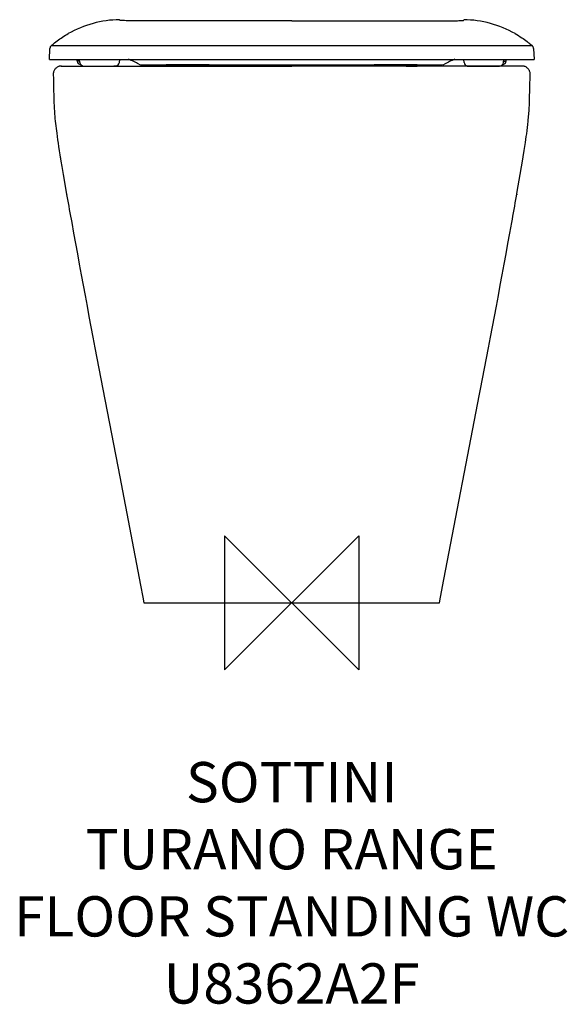
# Model space of a CAD drawing. Units: millimetres. Extents: x -202 to 205, y -299 to 435.
import ezdxf

# ---------------------------------------------------------------- set-up
doc = ezdxf.new("R2010")
doc.units = ezdxf.units.MM
doc.header["$LTSCALE"] = 54.820741
for name, color, linetype in [('DETAIL', 2, 'CONTINUOUS'), ('Origin', 6, 'CONTINUOUS'), ('Text', 7, 'CONTINUOUS')]:
    doc.layers.add(name, color=color, linetype=linetype)
doc.styles.add('Fastrack', font='simplex.shx')

# ---------------------------------------------------------------- blocks, each defined once
blk = doc.blocks.new('ZPO')
at = {"layer": 'Origin'}
blk.add_lwpolyline([(-50, 50), (-50, -50), (50, 50), (50, -50)], close=True, dxfattribs=at)

msp = doc.modelspace()

# ---------------------------------------------------------------- linework, layer by layer
at = {"layer": 'DETAIL'}
for p, q in [((-127.82, 433.96), (-128.12, 434.54)), ((127.82, 433.96), (128.12, 434.54)), ((-180.41, 405), (-179.98, 413.16)), ((-179.98, 413.16), (-179.98, 413.16)), ((-178.95, 415.26), (-179.14, 415.08)), ((-178.93, 415.28), (-178.64, 415.54)), ((-178.93, 415.28), (-178.71, 415.29)), ((-178.71, 415.29), (-178.66, 415.3)), ((-178.49, 415.3), (-178.66, 415.3)), ((-178.49, 415.3), (178.49, 415.3)), ((178.49, 415.3), (178.66, 415.3)), ((178.71, 415.29), (178.66, 415.3)), ((178.93, 415.28), (178.71, 415.29)), ((178.86, 415.34), (178.93, 415.28)), ((179.15, 415.08), (178.95, 415.26)), ((179.96, 413.36), (179.91, 413.66)), ((179.98, 413.16), (179.96, 413.36)), ((179.98, 413.16), (180.41, 405)), ((179.98, 413.16), (179.98, 413.16)), ((-180.41, 405), (180.41, 405)), ((-159.73, 403.74), (-159.84, 404.99)), ((-157.82, 403.74), (-159.73, 403.74)), ((-157.73, 402.74), (-157.93, 404.96)), ((-128.27, 402.74), (-128.07, 405)), ((128.27, 402.74), (128.07, 405)), ((157.73, 402.74), (157.93, 404.96)), ((157.82, 403.74), (159.73, 403.74)), ((159.73, 403.74), (159.84, 404.99)), ((-171.52, 400), (-154.75, 400)), ((-171.34, 400), (-171.52, 400)), ((-171.44, 400), (-171.33, 400)), ((-171.36, 400), (-171.44, 400)), ((-171.32, 400), (-171.36, 400)), ((-154.75, 400), (-154.43, 400)), ((-154.74, 400), (-131.26, 400)), ((-154.74, 400), (-148.58, 400)), ((-154.43, 400), (-143.13, 400)), ((-143.13, 400), (-143, 400)), ((-143, 400), (-132.33, 400)), ((-137.42, 400), (-132.32, 400)), ((-132.33, 400), (-131.71, 400)), ((-131.81, 400), (-132.32, 400)), ((-132.32, 400), (-132.27, 400)), ((-132.23, 400), (-132.27, 400)), ((-132.23, 400), (-131.26, 400)), ((-132.19, 400), (-132.07, 400)), ((-132.07, 400), (-131.94, 400)), ((-131.94, 400), (-131.79, 400)), ((-130.66, 400), (-131.81, 400)), ((-131.71, 400), (-131.27, 400)), ((-131.27, 400), (0, 400)), ((-112.31, 401), (112.31, 401)), ((-93.4, 401), (-93.5, 400.9)), ((-93.5, 400.9), (-93.5, 400)), ((-61.5, 400.9), (-93.5, 400.9)), ((-93.5, 400), (-85.25, 400)), ((-61.6, 401), (-61.5, 400.9)), ((-61.5, 400.9), (-61.5, 400)), ((-61.5, 400), (0, 400)), ((0, 399.91), (0, 400)), ((131.27, 400), (0, 400)), ((61.5, 400), (0, 400)), ((0, 399.79), (0, 399.91)), ((61.6, 401), (61.5, 400.9)), ((93.5, 400.9), (61.5, 400.9)), ((61.5, 400.1), (61.5, 400.9)), ((61.5, 400.1), (93.5, 400.1)), ((61.6, 400), (61.5, 400.1)), ((61.6, 400), (61.5, 400)), ((85.25, 400), (93.4, 400)), ((93.4, 401), (93.5, 400.9)), ((93.4, 400), (93.5, 400.1)), ((93.5, 400), (93.4, 400)), ((93.5, 400.1), (93.5, 400.9)), ((130.66, 400), (131.81, 400)), ((131.26, 400), (154.74, 400)), ((132.23, 400), (131.26, 400)), ((131.71, 400), (131.27, 400)), ((132.33, 400), (131.71, 400)), ((131.94, 400), (131.79, 400)), ((131.81, 400), (132.32, 400)), ((132.04, 400), (131.94, 400)), ((132.19, 400), (132.04, 400)), ((132.32, 400), (132.28, 400)), ((137.42, 400), (132.32, 400)), ((143, 400), (132.33, 400)), ((143.13, 400), (143, 400)), ((154.43, 400), (143.13, 400)), ((154.74, 400), (148.58, 400)), ((154.75, 400), (154.43, 400)), ((171.32, 400), (154.74, 400)), ((171.07, 400), (154.75, 400)), ((171.52, 400), (171.07, 400)), ((171.32, 400), (171.38, 400)), ((171.35, 400), (171.32, 400)), ((171.44, 400), (171.35, 400)), ((-176.22, 360.94), (-176.03, 359.04)), ((-176.03, 359.04), (-175.83, 357.17)), ((-175.83, 357.17), (-175.63, 355.34)), ((-175.63, 355.34), (-175.41, 353.53)), ((-175.41, 353.53), (-175.19, 351.75)), ((175.21, 351.86), (175.49, 354.17)), ((175.49, 354.17), (175.76, 356.53)), ((175.76, 356.53), (176.02, 358.93)), ((-175.19, 351.75), (-174.97, 350.01)), ((-174.97, 350.01), (-174.63, 347.44)), ((-174.63, 347.44), (-174.28, 344.93)), ((-174.28, 344.93), (-173.92, 342.47)), ((174.02, 343.15), (174.32, 345.26)), ((174.32, 345.26), (174.62, 347.41)), ((174.62, 347.41), (174.92, 349.61)), ((174.92, 349.61), (175.21, 351.86)), ((-173.92, 342.47), (-173.56, 340.06)), ((-173.56, 340.06), (-173.06, 336.88)), ((173.1, 337.1), (173.56, 340.08)), ((173.56, 340.08), (174.02, 343.15)), ((-173.06, 336.88), (-172.56, 333.76)), ((-172.56, 333.76), (-172.05, 330.71)), ((-172.35, 332.48), (-171.79, 329.03)), ((171.8, 329.09), (172.35, 332.47)), ((172.35, 332.47), (173.1, 337.1)), ((-171.79, 329.03), (-171.13, 325.04)), ((-171.13, 325.04), (-170.15, 319.22)), ((170.13, 319.15), (171.13, 325.01)), ((171.13, 325.01), (171.8, 329.09)), ((-170.15, 319.22), (-167.3, 303)), ((-167.57, 304.5), (-167.48, 304.04)), ((-167.3, 303), (-167.29, 302.95)), ((167.3, 303), (167.29, 302.95)), ((167.58, 304.58), (167.48, 304.04)), ((-140.56, 159.11), (-134.17, 125.96)), ((110.81, 4.27), (113.33, 17.39)), ((-110, 0), (110, 0)), ((110, 0), (110.81, 4.27))]:
    msp.add_line(p, q, dxfattribs=at)
for points in [[(-179.91, 413.66), (-179.96, 413.36), (-179.98, 413.16)], [(-179.14, 415.08), (-179.32, 414.88), (-179.47, 414.68), (-179.6, 414.46), (-179.73, 414.21), (-179.83, 413.95), (-179.91, 413.66)], [(179.91, 413.66), (179.83, 413.95), (179.73, 414.21), (179.6, 414.46), (179.47, 414.68), (179.32, 414.88), (179.15, 415.08)], [(-173.58, 399.64), (-173.69, 399.59), (-174.2, 399.37), (-174.68, 399.1), (-175.14, 398.79), (-175.56, 398.43), (-175.96, 398.04), (-176.31, 397.61), (-176.62, 397.16), (-176.89, 396.67), (-177.12, 396.16), (-177.29, 395.64), (-177.42, 395.1), (-177.5, 394.55), (-177.52, 394), (-177.52, 393.9)], [(177.52, 393.9), (177.52, 393.96), (177.5, 394.51), (177.43, 395.07), (177.3, 395.61), (177.13, 396.14), (176.9, 396.65), (176.64, 397.14), (176.32, 397.6), (175.97, 398.03), (175.58, 398.42), (175.15, 398.78), (174.69, 399.1), (174.2, 399.37), (173.69, 399.59), (173.58, 399.64)], [(-177.52, 393.9), (-177.46, 390.59), (-177.37, 386.88), (-176.99, 373)], [(177.37, 386.88), (177.46, 390.59), (177.52, 393.9)], [(176.02, 358.93), (176.14, 360.15), (176.26, 361.39), (176.37, 362.64), (176.48, 363.91), (176.58, 365.2), (176.67, 366.5), (176.76, 367.83), (176.84, 369.18), (176.9, 370.54), (176.96, 371.92), (177.37, 386.88)], [(-176.99, 373), (-176.97, 372.21), (-176.93, 371.13), (-176.88, 370.05), (-176.83, 368.99), (-176.77, 367.94), (-176.7, 366.9), (-176.63, 365.87), (-176.55, 364.86), (-176.47, 363.86), (-176.39, 362.88), (-176.22, 360.94)], [(167.3, 303), (167.93, 306.56), (170.13, 319.15)], [(113.33, 17.39), (139.86, 155.49), (140.56, 159.11)], [(-134.17, 125.96), (-128.04, 93.99), (-112.51, 13.14)], [(-112.51, 13.14), (-110.81, 4.27), (-110, 0)]]:
    msp.add_lwpolyline(points, dxfattribs=at)
for centre, radius, start, end in [((-126.94, 354.71), 79.84, 90.84905, 119.5831), ((126.94, 354.71), 79.84, 60.41693, 89.15098), ((-156.74, 404), 3, 185.04773, 265.34882), ((-145.23, 344.5), 65, 61.05243, 68.58567), ((145.23, 344.5), 65, 111.41433, 118.94757), ((156.74, 404), 3, 274.65118, 354.95227), ((-171.44, 394), 6, 105.90956, 108.97906), ((-171.52, 394), 6, 90, 105.09485), ((-154.74, 403), 3, 185.04773, 269.93138), ((-131.26, 403), 3, 270.06862, 354.95227), ((-112.32, 404), 3, 241.06154, 262.98194), ((112.32, 404), 3, 277.01806, 298.93846), ((131.26, 403), 3, 185.04773, 269.93143), ((154.74, 403), 3, 270.06857, 354.95227), ((171.52, 394), 6, 74.90515, 90), ((171.44, 394), 6, 71.02094, 74.09044), ((6359.59, 1454.58), 6627.71, 190.006544, 190.17869), ((-6359.44, 1454.56), 6627.55, 349.821404, 349.993457), ((9478.77, 2023.27), 9798.29, 190.228508, 190.967583), ((-9478.42, 2023.2), 9797.93, 349.032408, 349.771576)]:
    msp.add_arc(centre, radius, start, end, dxfattribs=at)
for points, knots in [([(-126.62, 433.87), (-126.79, 433.87), (-127.04, 433.88), (-127.33, 433.9), (-127.5, 433.91), (-127.63, 433.92), (-127.73, 433.93), (-127.78, 433.94), (-127.82, 433.95), (-127.82, 433.96)], [0, 0, 0, 0, 0.432053, 0.602573, 0.742675, 0.85232, 0.931504, 0.980359, 1, 1, 1, 1]), ([(-120.14, 433.79), (-121.55, 433.8), (-123.43, 433.81), (-125.59, 433.84), (-126.33, 433.86), (-126.62, 433.87)], [0, 0, 0, 0, 0.655211, 0.867449, 1, 1, 1, 1]), ([(-116.36, 433.77), (-116.7, 433.77), (-117.96, 433.77), (-119.22, 433.78), (-120.14, 433.79)], [0, 0, 0, 0, 0.274614, 1, 1, 1, 1]), ([(-90.04, 433.67), (-92.58, 433.68), (-101.35, 433.71), (-110.12, 433.74), (-116.36, 433.77)], [0, 0, 0, 0, 0.289417, 1, 1, 1, 1]), ([(-80.65, 433.65), (-81.46, 433.66), (-84.59, 433.66), (-87.72, 433.67), (-90.04, 433.67)], [0, 0, 0, 0, 0.258075, 1, 1, 1, 1]), ([(-70.1, 433.65), (-70.99, 433.65), (-74.51, 433.65), (-78.02, 433.65), (-80.65, 433.65)], [0, 0, 0, 0, 0.25274, 1, 1, 1, 1]), ([(-54.08, 433.65), (-55.42, 433.65), (-60.76, 433.65), (-66.1, 433.65), (-70.1, 433.65)], [0, 0, 0, 0, 0.250442, 1, 1, 1, 1]), ([(54.08, 433.65), (55.42, 433.65), (60.76, 433.65), (66.1, 433.65), (70.1, 433.65)], [0, 0, 0, 0, 0.250442, 1, 1, 1, 1]), ([(70.1, 433.65), (70.99, 433.65), (74.51, 433.65), (78.02, 433.65), (80.65, 433.65)], [0, 0, 0, 0, 0.25274, 1, 1, 1, 1]), ([(80.65, 433.65), (81.46, 433.66), (84.59, 433.66), (87.72, 433.67), (90.04, 433.67)], [0, 0, 0, 0, 0.258052, 1, 1, 1, 1]), ([(90.04, 433.67), (92.58, 433.68), (101.35, 433.71), (110.12, 433.74), (116.36, 433.77)], [0, 0, 0, 0, 0.289417, 1, 1, 1, 1]), ([(116.36, 433.77), (116.7, 433.77), (117.96, 433.77), (119.22, 433.78), (120.14, 433.79)], [0, 0, 0, 0, 0.274689, 1, 1, 1, 1]), ([(120.14, 433.79), (121.55, 433.8), (123.43, 433.81), (125.59, 433.84), (126.33, 433.86), (126.62, 433.87)], [0, 0, 0, 0, 0.655211, 0.867449, 1, 1, 1, 1]), ([(126.62, 433.87), (126.79, 433.87), (127.04, 433.88), (127.33, 433.9), (127.5, 433.91), (127.63, 433.92), (127.73, 433.93), (127.78, 433.94), (127.82, 433.95), (127.82, 433.96)], [0, 0, 0, 0, 0.432053, 0.602573, 0.742675, 0.85232, 0.931504, 0.980359, 1, 1, 1, 1]), ([(-178.64, 415.54), (-177.34, 416.65), (-173.42, 419.77), (-169.21, 422.51), (-166.35, 424.14)], [0, 0, 0, 0, 0.342491, 1, 1, 1, 1]), ([(166.35, 424.14), (168.05, 423.18), (171.05, 421.33), (174.8, 418.65), (177.27, 416.69), (178.48, 415.68), (178.86, 415.34)], [0, 0, 0, 0, 0.382414, 0.689395, 0.901189, 1, 1, 1, 1])]:
    msp.add_open_spline(points, degree=3, knots=knots, dxfattribs=at)
for points in [[(0, 433.65), (-18.03, 433.65), (-36.05, 433.65), (-54.08, 433.65)], [(0, 433.65), (18.03, 433.65), (36.05, 433.65), (54.08, 433.65)]]:
    msp.add_open_spline(points, degree=3, dxfattribs=at)

# ---------------------------------------------------------------- block references
at = {"layer": 'Origin'}
msp.add_blockref('ZPO', (0, 0), dxfattribs=at)

# ---------------------------------------------------------------- texts
at = {"layer": 'Text', "insert": (0, -118.62), "char_height": 30, "width": 2237.2895, "attachment_point": 2, "style": 'Fastrack'}
msp.add_mtext('SOTTINI\\PTURANO RANGE\\PFLOOR STANDING WC\\PU8362A2F', dxfattribs=at)

doc.saveas('drawing.dxf')
